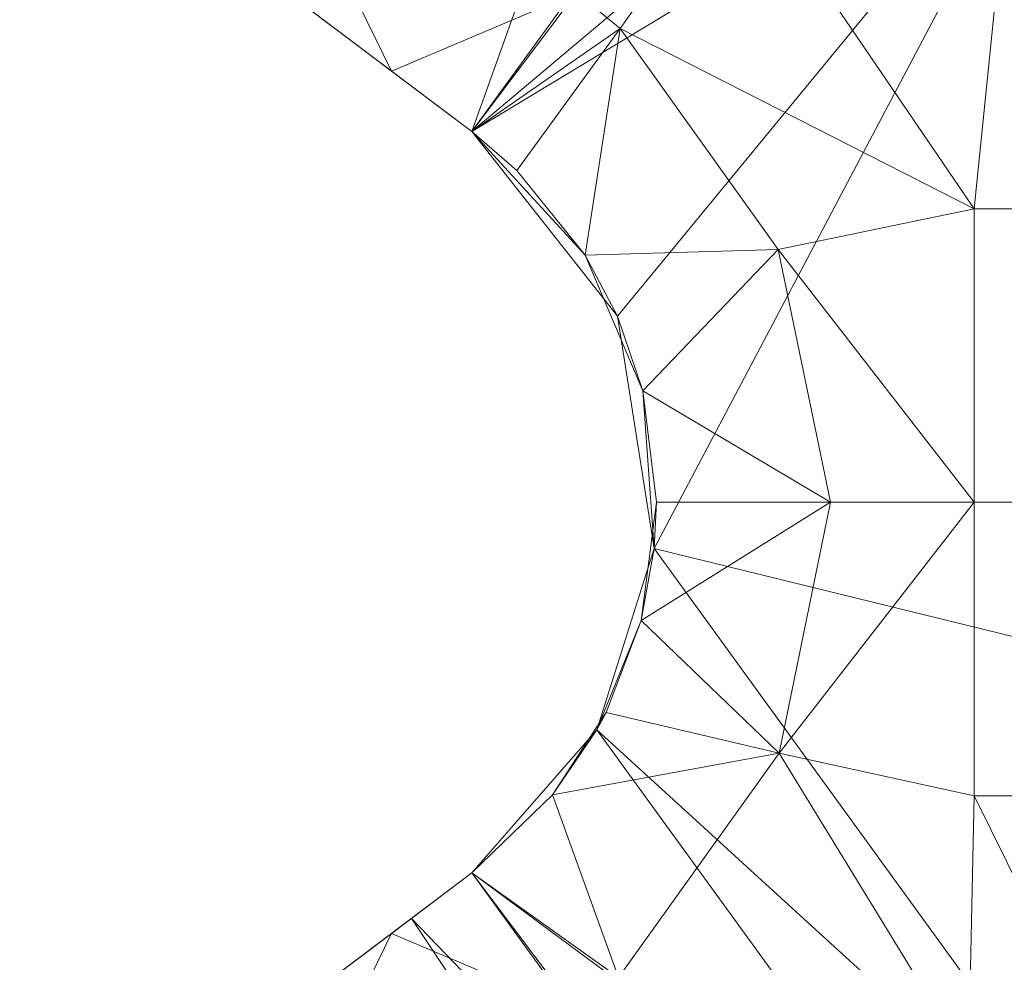
# Model space of a CAD drawing. Units: centimetres. Extents: x 153.2 to 208.6, y -19.2 to 39.
# Drawn here: x 166.5 to 175, y 5.9 to 14.1 of the extents above; entities that cross this region are included whole.
import ezdxf

# ---------------------------------------------------------------- set-up
doc = ezdxf.new("R2010")
doc.units = ezdxf.units.CM
doc.header["$LTSCALE"] = 127
doc.layers.add('Armrest4LeggedFrameConstruction', color=7, linetype='Continuous', lineweight=18)

msp = doc.modelspace()

# ---------------------------------------------------------------- linework, layer by layer
at = {"layer": 'Armrest4LeggedFrameConstruction', "color": 7, "lineweight": 18}
for points in [[(170.3992, 13.1101, 6.4914), (166.8823, 15.7591, 6.4914), (172.0422, 17.698, 6.4914)], [(172.0422, 17.698, 6.4914), (173.1624, 16.9133, 6.4914), (170.3992, 13.1101, 6.4914)], [(173.1624, 16.9133, 6.4914), (174.2736, 16.3686, 6.4914), (170.3992, 13.1101, 6.4914)], [(174.2736, 16.3686, 6.4914), (175.4982, 16.1896, 6.4914), (170.3992, 13.1101, 6.4914)], [(171.6568, 11.5194, 6.4914), (170.3992, 13.1101, 6.4914), (175.4982, 16.1896, 6.4914)], [(171.9727, 9.5163, 6.4914), (171.6568, 11.5194, 6.4914), (175.4982, 16.1896, 6.4914)], [(171.9727, 9.5163, 6.4914), (175.4982, 16.1896, 6.4914), (184.706, 6.3923, 6.4914)], [(168.1299, 14.8194, 8.9808), (166.559, 16.0026, 8.931), (170.3992, 13.1101, 7.7414)], [(170.3992, 13.1101, 7.7414), (166.559, 16.0026, 8.931), (166.8823, 15.7591, 6.4914)], [(166.8823, 15.7591, 6.4914), (170.3992, 13.1101, 6.4914), (170.3992, 13.1101, 7.1164)], [(170.3992, 13.1101, 7.1164), (170.3992, 13.1101, 7.7414), (166.8823, 15.7591, 6.4914)], [(171.3017, 14.3083, 10.4914), (171.6781, 13.9976, 10.4914), (172.6969, 15.4323, 10.4914)], [(172.6969, 15.4323, 10.4914), (171.6781, 13.9976, 10.4914), (174.7321, 12.4455, 10.4914)], [(174.9637, 14.7116, 10.4914), (172.6969, 15.4323, 10.4914), (174.7321, 12.4455, 10.4914)], [(177.157, 14.9586, 10.4914), (174.9637, 14.7116, 10.4914), (177.1387, 12.4455, 10.4914)], [(169.0164, 14.1516, 8.9914), (168.1299, 14.8194, 8.9808), (170.3992, 13.1101, 7.7414)], [(174.7321, 12.4455, 10.4914), (177.1387, 12.4455, 10.4914), (174.9637, 14.7116, 10.4914)], [(169.0164, 14.1516, 8.9914), (169.7078, 13.6309, 8.9914), (169.2807, 14.5026, 10.052)], [(171.3017, 14.3083, 10.4914), (169.2807, 14.5026, 10.052), (169.7078, 13.6309, 8.9914)], [(169.7078, 13.6309, 8.9914), (170.3992, 13.1101, 8.9914), (171.3017, 14.3083, 10.4914)], [(171.6781, 13.9976, 10.4914), (171.3017, 14.3083, 10.4914), (170.3992, 13.1101, 8.9914)], [(169.7078, 13.6309, 8.9914), (169.0164, 14.1516, 8.9914), (170.3992, 13.1101, 7.7414)], [(170.3992, 13.1101, 8.9914), (170.7892, 12.775, 8.9914), (171.6781, 13.9976, 10.4914)], [(170.7892, 12.775, 8.9914), (171.3782, 12.0453, 8.9914), (171.6781, 13.9976, 10.4914)], [(173.0432, 12.0927, 10.4914), (171.6781, 13.9976, 10.4914), (171.3782, 12.0453, 8.9914)], [(171.6781, 13.9976, 10.4914), (173.0432, 12.0927, 10.4914), (174.7321, 12.4455, 10.4914)], [(170.3992, 13.1101, 8.9914), (169.7078, 13.6309, 8.9914), (170.3992, 13.1101, 8.3664)], [(170.3992, 13.1101, 7.7414), (170.3992, 13.1101, 8.3664), (169.7078, 13.6309, 8.9914)], [(170.7892, 12.775, 8.9914), (170.3992, 13.1101, 8.9914), (170.3992, 13.1101, 8.3664)], [(171.3782, 12.0453, 8.9914), (170.7892, 12.775, 8.9914), (170.3992, 13.1101, 8.3664)], [(170.3992, 13.1101, 7.7414), (170.3992, 13.1101, 7.1164), (171.6568, 11.5194, 7.1164), (171.6568, 11.5194, 7.7414)], [(170.3992, 13.1101, 8.3664), (170.3992, 13.1101, 7.7414), (171.6568, 11.5194, 7.7414), (171.6568, 11.5194, 8.3664)], [(170.3992, 13.1101, 6.4914), (171.6568, 11.5194, 6.4914), (171.6568, 11.5194, 7.1164)], [(171.6568, 11.5194, 7.1164), (170.3992, 13.1101, 7.1164), (170.3992, 13.1101, 6.4914)], [(170.3992, 13.1101, 8.3664), (171.6568, 11.5194, 8.3664), (171.3782, 12.0453, 8.9914)], [(174.7321, 9.915, 10.4914), (174.7321, 12.4455, 10.4914), (173.0432, 12.0927, 10.4914)], [(177.1387, 12.4455, 10.4914), (174.7321, 12.4455, 10.4914), (174.7321, 9.915, 10.4914), (177.1387, 9.915, 10.4914)], [(171.3782, 12.0453, 8.9914), (171.8754, 10.8764, 8.9914), (173.0432, 12.0927, 10.4914)], [(173.4926, 9.915, 10.4914), (173.0432, 12.0927, 10.4914), (171.8754, 10.8764, 8.9914)], [(173.0432, 12.0927, 10.4914), (173.4926, 9.915, 10.4914), (174.7321, 9.915, 10.4914)], [(171.8754, 10.8764, 8.9914), (171.3782, 12.0453, 8.9914), (171.6568, 11.5194, 8.3664)], [(171.6568, 11.5194, 7.7414), (171.6568, 11.5194, 7.1164), (171.9727, 9.5163, 7.1164), (171.9727, 9.5163, 7.7414)], [(171.6568, 11.5194, 8.3664), (171.6568, 11.5194, 7.7414), (171.9727, 9.5163, 7.7414), (171.9727, 9.5163, 8.3664)], [(171.6568, 11.5194, 6.4914), (171.9727, 9.5163, 6.4914), (171.9727, 9.5163, 7.1164)], [(171.9727, 9.5163, 7.1164), (171.6568, 11.5194, 7.1164), (171.6568, 11.5194, 6.4914)], [(171.6568, 11.5194, 8.3664), (171.9727, 9.5163, 8.3664), (171.8754, 10.8764, 8.9914)], [(171.8754, 10.8764, 8.9914), (171.9926, 9.915, 8.9914), (173.4926, 9.915, 10.4914)], [(171.9926, 9.915, 8.9914), (171.8754, 10.8764, 8.9914), (171.9727, 9.5163, 8.3664)], [(171.9926, 9.915, 8.9914), (171.861, 8.8973, 8.9914), (173.4926, 9.915, 10.4914)], [(171.861, 8.8973, 8.9914), (171.9926, 9.915, 8.9914), (171.9727, 9.5163, 8.3664)], [(173.0498, 7.7528, 10.4914), (173.4926, 9.915, 10.4914), (171.861, 8.8973, 8.9914)], [(173.4926, 9.915, 10.4914), (173.0498, 7.7528, 10.4914), (174.7321, 9.915, 10.4914)], [(174.7321, 7.3846, 10.4914), (174.7321, 9.915, 10.4914), (173.0498, 7.7528, 10.4914)], [(177.1387, 9.915, 10.4914), (174.7321, 9.915, 10.4914), (174.7321, 7.3846, 10.4914), (177.1387, 7.3846, 10.4914)], [(171.9727, 9.5163, 7.7414), (171.9727, 9.5163, 7.1164), (171.4786, 7.9535, 7.1164), (171.4786, 7.9535, 7.7414)], [(171.9727, 9.5163, 8.3664), (171.9727, 9.5163, 7.7414), (171.4786, 7.9535, 7.7414), (171.4786, 7.9535, 8.3664)], [(171.9727, 9.5163, 6.4914), (171.4786, 7.9535, 6.4914), (171.4786, 7.9535, 7.1164)], [(171.4786, 7.9535, 7.1164), (171.9727, 9.5163, 7.1164), (171.9727, 9.5163, 6.4914)], [(171.9727, 9.5163, 8.3664), (171.4786, 7.9535, 8.3664), (171.861, 8.8973, 8.9914)], [(171.4786, 7.9535, 6.4914), (171.9727, 9.5163, 6.4914), (176.3044, 3.55, 6.4914)], [(176.3044, 3.55, 6.4914), (171.9727, 9.5163, 6.4914), (184.706, 6.3923, 6.4914)], [(171.5589, 8.1036, 8.9914), (171.861, 8.8973, 8.9914), (171.4786, 7.9535, 8.3664)], [(171.861, 8.8973, 8.9914), (171.5589, 8.1036, 8.9914), (173.0498, 7.7528, 10.4914)], [(171.5589, 8.1036, 8.9914), (171.0965, 7.392, 8.9914), (173.0498, 7.7528, 10.4914)], [(171.0965, 7.392, 8.9914), (171.5589, 8.1036, 8.9914), (171.4786, 7.9535, 8.3664)], [(171.4786, 7.9535, 7.7414), (171.4786, 7.9535, 7.1164), (170.3992, 6.72, 7.1164), (170.3992, 6.72, 7.7414)], [(171.4786, 7.9535, 8.3664), (171.4786, 7.9535, 7.7414), (170.3992, 6.72, 7.7414), (170.3992, 6.72, 8.3664)], [(171.4786, 7.9535, 6.4914), (170.3992, 6.72, 6.4914), (170.3992, 6.72, 7.1164)], [(170.3992, 6.72, 7.1164), (171.4786, 7.9535, 7.1164), (171.4786, 7.9535, 6.4914)], [(171.4786, 7.9535, 8.3664), (170.3992, 6.72, 8.3664), (171.0965, 7.392, 8.9914)], [(170.3992, 6.72, 6.4914), (171.4786, 7.9535, 6.4914), (174.6672, 3.5619, 6.4914)], [(176.3044, 3.55, 6.4914), (174.6672, 3.5619, 6.4914), (171.4786, 7.9535, 6.4914)], [(171.6639, 5.8197, 10.4914), (173.0498, 7.7528, 10.4914), (171.0965, 7.392, 8.9914)], [(173.0498, 7.7528, 10.4914), (171.6639, 5.8197, 10.4914), (174.6839, 5.086, 10.4914)], [(173.0498, 7.7528, 10.4914), (174.6839, 5.086, 10.4914), (174.7321, 7.3846, 10.4914)], [(170.3992, 6.72, 8.9914), (171.0965, 7.392, 8.9914), (170.3992, 6.72, 8.3664)], [(171.0965, 7.392, 8.9914), (170.3992, 6.72, 8.9914), (171.6639, 5.8197, 10.4914)], [(174.6839, 5.086, 10.4914), (175.85, 5.1267, 10.4914), (174.7321, 7.3846, 10.4914)], [(177.1387, 7.3846, 10.4914), (174.7321, 7.3846, 10.4914), (175.85, 5.1267, 10.4914)], [(169.8791, 6.3282, 6.4914), (166.5002, 3.7832, 6.4914), (170.3992, 6.72, 7.7414)], [(170.3992, 6.72, 7.7414), (166.5002, 3.7832, 6.4914), (168.5879, 5.3557, 8.9886)], [(168.5879, 5.3557, 8.9886), (169.0164, 5.6785, 8.9914), (170.3992, 6.72, 7.7414)], [(169.0164, 5.6785, 8.9914), (169.7078, 6.1992, 8.9914), (170.3992, 6.72, 7.7414)], [(169.7078, 6.1992, 8.9914), (170.3992, 6.72, 8.9914), (170.3992, 6.72, 8.3664)], [(170.3992, 6.72, 8.3664), (170.3992, 6.72, 7.7414), (169.7078, 6.1992, 8.9914)], [(170.3992, 6.72, 8.9914), (169.7078, 6.1992, 8.9914), (171.3017, 5.5218, 10.4914)], [(170.3992, 6.72, 6.4914), (169.8791, 6.3282, 6.4914), (170.3992, 6.72, 7.1164)], [(170.3992, 6.72, 7.7414), (170.3992, 6.72, 7.1164), (169.8791, 6.3282, 6.4914)], [(169.8791, 6.3282, 6.4914), (170.3992, 6.72, 6.4914), (173.1624, 2.9168, 6.4914)], [(171.3017, 5.5218, 10.4914), (171.6639, 5.8197, 10.4914), (170.3992, 6.72, 8.9914)], [(174.6672, 3.5619, 6.4914), (173.1624, 2.9168, 6.4914), (170.3992, 6.72, 6.4914)], [(166.5002, 3.7832, 6.4914), (169.8791, 6.3282, 6.4914), (172.4729, 2.4338, 6.4914)], [(173.1624, 2.9168, 6.4914), (172.4729, 2.4338, 6.4914), (169.8791, 6.3282, 6.4914)], [(169.7078, 6.1992, 8.9914), (169.0164, 5.6785, 8.9914), (169.2807, 5.3275, 10.052)], [(169.2807, 5.3275, 10.052), (171.3017, 5.5218, 10.4914), (169.7078, 6.1992, 8.9914)]]:
    msp.add_3dface(points, dxfattribs=at)

doc.saveas('drawing.dxf')
